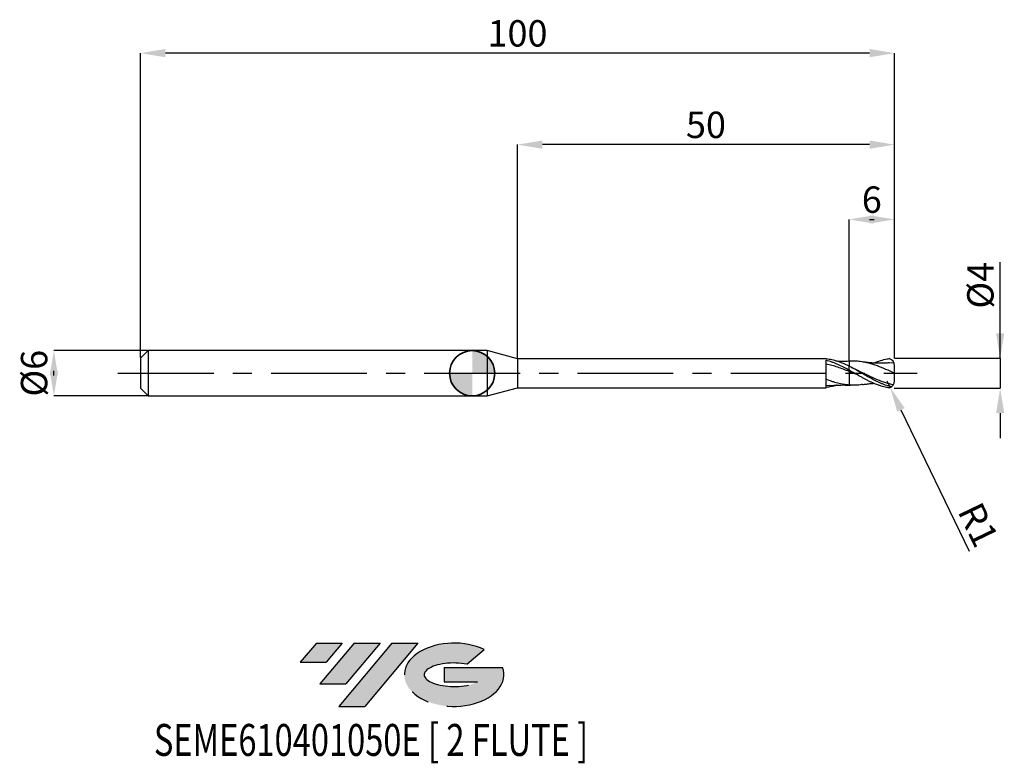
# Model space of a CAD drawing. Units: millimetres. Extents: x -60 to 71, y -52 to 47.
import ezdxf
from ezdxf.enums import TextEntityAlignment as Align

# ---------------------------------------------------------------- set-up
doc = ezdxf.new("R2010")
doc.units = ezdxf.units.MM
doc.header["$PDSIZE"] = -1
doc.linetypes.add('CENTERX2', pattern=[20.319999999999997, 12.7, -2.54, 2.54, -2.54])
doc.layers.add('FORMAT', color=2, linetype='Continuous')
doc.layers.add('중심선', color=1, linetype='CENTERX2')
doc.layers.add('외형선', color=100, linetype='Continuous', lineweight=35)
doc.layers.add('치수문자_일반주서', color=7, linetype='Continuous', lineweight=25)
doc.styles.add('SLDTEXTSTYLE0', font='TXT', dxfattribs={"width": 0.75})
doc.dimstyles.new('SLDDIMSTYLE0', dxfattribs={"dimtxt": 3.5, "dimasz": 3.302, "dimexe": 0, "dimexo": 0.0625, "dimgap": 0.875, "dimtad": 1, "dimrnd": 1e-09, "dimzin": 12, "dimdsep": 46, "dimtxsty": 'SLDTEXTSTYLE0', "dimsah": 1, "dimcen": 0.09, "dimadec": 0, "dimazin": 3, "dimtfac": 1, "dimtmove": 0, "dimatfit": 0, "dimfxl": 1, "dimfrac": 2, "dimtolj": 1, "dimtzin": 12, "dimarcsym": 0})
doc.dimstyles.new('SLDDIMSTYLE1', dxfattribs={"dimtxt": 3.5, "dimasz": 3.302, "dimexe": 0, "dimexo": 0.0625, "dimgap": 0.875, "dimtad": 1, "dimrnd": 1e-09, "dimzin": 12, "dimdsep": 46, "dimtxsty": 'SLDTEXTSTYLE0', "dimsah": 1, "dimcen": 0.09, "dimadec": 0, "dimazin": 3, "dimtfac": 1, "dimtofl": 0, "dimtmove": 0, "dimatfit": 3, "dimfxl": 1, "dimfrac": 2, "dimtolj": 1, "dimtzin": 12, "dimarcsym": 0})

# ---------------------------------------------------------------- blocks, each defined once
blk = doc.blocks.new('블럭10')
at = {"layer": '중심선'}
for p, q in [((2.268634060543552, 16.24717430164393), (0.1404042013395286, 13.71084872107135)), ((2.268634060543552, 16.24717430164393), (5.714909304380834, 16.24717430164393)), ((7.28139805157953, 16.24717430164393), (2.750260043222114, 10.84717430164391)), ((5.714909304380834, 16.24717430164393), (3.58671253028996, 13.71088815037384)), ((12.29416204261559, 16.24717430164393), (5.245725140726316, 7.84717430164391)), ((10.72767329541681, 16.24717430164393), (6.196535287059397, 10.84717430164391)), ((7.28139805157953, 16.24717430164393), (10.72767329541681, 16.24717430164393)), ((15.74043728645272, 16.24717430164393), (8.692000384563599, 7.84717430164391)), ((12.29416204261559, 16.24717430164393), (15.74043728645272, 16.24717430164393)), ((22.22332737316547, 13.45928029700563), (24.52862924686651, 15.39360700705356)), ((0.1404042013395286, 13.71084872107135), (3.58671253028996, 13.71088815037384)), ((19.22039502424796, 13.00717430171391), (19.22036997980202, 11.08717430171403)), ((19.22039502424796, 13.00717430171391), (26.96566020931264, 13.00717430171391)), ((2.750260043222114, 10.84717430164391), (6.196535287059397, 10.84717430164391)), ((19.22036997980202, 11.08717430171403), (23.66174974927406, 11.08717430171406)), ((5.245725140726316, 7.84717430164391), (8.692000384563599, 7.84717430164391))]:
    blk.add_line(p, q, dxfattribs=at)
for centre, major_axis, ratio, start_param, end_param in [((20.54032771741204, 12.0471743016438), (6.600054785286829, -1.261213355974178e-13), 0.636358354079598, 0.9219305317359503, 6.513795318482858), ((20.54032771746488, 12.04717430159265), (3.960054785062283, 1.540847449632565e-10), 0.3939339440162632, 1.131841032648279, 5.62031148352944)]:
    blk.add_ellipse(centre, major_axis=major_axis, ratio=ratio, start_param=start_param, end_param=end_param, dxfattribs=at)
at = {"layer": 'FORMAT', "color": 2, "style": 'SLDTEXTSTYLE0', "width": 0.75}
blk.add_attdef('AUTOATTR0', text='', height=4.233333333333333, dxfattribs=at).set_placement((-19.27858288401334, -0.0412997538344756), align=Align.BOTTOM_LEFT)
blk = doc.blocks.new('*D15')
at = {"layer": 'Defpoints', "color": 0}
for p in [(-42.98804538186349, 2.999999999999986), (-55.48450340347554, -3.000000000000047), (-42.98804538186349, -3)]:
    blk.add_point(p, dxfattribs=at)
at = {"layer": '치수문자_일반주서', "color": 0, "lineweight": -2}
for p, q in [((-43.05054538186349, 2.999999999999985), (-55.48450340347556, 2.999999999999938)), ((-55.48450340347555, -0.3020000000000613), (-55.48450340347556, 0.3019999999999521)), ((-43.05054538186349, -3), (-55.48450340347554, -3.000000000000048))]:
    blk.add_line(p, q, dxfattribs=at)
at = {"layer": '치수문자_일반주서', "color": 0}
for points in [[(-54.93417007014222, -0.3020000000000594), (-56.03483673680888, -0.3020000000000633), (-55.48450340347556, 2.999999999999938)], [(-56.03483673680889, 0.3019999999999501), (-54.93417007014222, 0.301999999999954), (-55.48450340347554, -3.000000000000048)]]:
    blk.add_solid(points, dxfattribs=at)
at = {"layer": '치수문자_일반주서', "color": 0, "insert": (-59.85950340347556, -2.25e-14), "char_height": 3.5, "attachment_point": 2, "rotation": 90.0000000000002, "style": 'SLDTEXTSTYLE0'}
blk.add_mtext('\\A1;%%c6', dxfattribs=at)
blk = doc.blocks.new('*D16')
at = {"layer": 'Defpoints', "color": 0}
for p in [(50.01195461813651, 20.39999999999965), (50.01195461813651, 1.581514153956213), (56.01195461813654, 1.899999999999999)]:
    blk.add_point(p, dxfattribs=at)
at = {"layer": '치수문자_일반주서', "color": 0, "lineweight": -2}
for p, q in [((50.01195461813651, 1.644014153956213), (50.01195461813651, 20.39999999999965)), ((52.70995461813654, 20.39999999999965), (53.31395461813651, 20.39999999999965)), ((56.01195461813654, 1.962499999999999), (56.01195461813654, 20.39999999999965))]:
    blk.add_line(p, q, dxfattribs=at)
at = {"layer": '치수문자_일반주서', "color": 0}
for points in [[(53.31395461813651, 20.95033333333298), (53.31395461813651, 19.84966666666632), (50.01195461813651, 20.39999999999965)], [(52.70995461813654, 19.84966666666632), (52.70995461813654, 20.95033333333298), (56.01195461813654, 20.39999999999965)]]:
    blk.add_solid(points, dxfattribs=at)
at = {"layer": '치수문자_일반주서', "color": 0, "insert": (53.01195461813654, 24.77499999999965), "char_height": 3.5, "attachment_point": 2, "style": 'SLDTEXTSTYLE0'}
blk.add_mtext('\\A1;6', dxfattribs=at)
blk = doc.blocks.new('*D17')
at = {"layer": 'Defpoints', "color": 0}
for p in [(-43.98804538186349, 42.45832450504429), (-43.98804538186349, 1.999999999999986), (56.01195461813654, 1.899999999999999)]:
    blk.add_point(p, dxfattribs=at)
at = {"layer": '치수문자_일반주서', "color": 0, "lineweight": -2}
for p, q in [((-43.98804538186349, 2.062499999999986), (-43.98804538186349, 42.45832450504429)), ((52.70995461813654, 42.45832450504429), (-40.68604538186349, 42.45832450504429)), ((56.01195461813654, 1.962499999999999), (56.01195461813654, 42.45832450504429))]:
    blk.add_line(p, q, dxfattribs=at)
at = {"layer": '치수문자_일반주서', "color": 0}
for points in [[(-40.68604538186349, 43.00865783837762), (-40.68604538186349, 41.90799117171095), (-43.98804538186349, 42.45832450504429)], [(52.70995461813654, 41.90799117171095), (52.70995461813654, 43.00865783837762), (56.01195461813654, 42.45832450504429)]]:
    blk.add_solid(points, dxfattribs=at)
at = {"layer": '치수문자_일반주서', "color": 0, "insert": (6.011954618136514, 46.83332450504429), "char_height": 3.5, "attachment_point": 2, "style": 'SLDTEXTSTYLE0'}
blk.add_mtext('\\A1;100', dxfattribs=at)
blk = doc.blocks.new('*D18')
at = {"layer": 'Defpoints', "color": 0}
for p in [(6.011954618136514, 30.31999999999866), (6.011954618136514, 1.924999999999997), (56.01195461813654, 1.897300810639997)]:
    blk.add_point(p, dxfattribs=at)
at = {"layer": '치수문자_일반주서', "color": 0, "lineweight": -2}
for p, q in [((6.011954618136514, 1.987499999999997), (6.011954618136514, 30.31999999999866)), ((52.70995461813654, 30.31999999999866), (9.313954618136513, 30.31999999999866)), ((56.01195461813654, 1.959800810639997), (56.01195461813654, 30.31999999999866))]:
    blk.add_line(p, q, dxfattribs=at)
at = {"layer": '치수문자_일반주서', "color": 0}
for points in [[(9.313954618136513, 30.87033333333199), (9.313954618136513, 29.76966666666532), (6.011954618136514, 30.31999999999866)], [(52.70995461813654, 29.76966666666532), (52.70995461813654, 30.87033333333199), (56.01195461813654, 30.31999999999866)]]:
    blk.add_solid(points, dxfattribs=at)
at = {"layer": '치수문자_일반주서', "color": 0, "insert": (31.01195461813654, 34.69499999999866), "char_height": 3.5, "attachment_point": 2, "style": 'SLDTEXTSTYLE0'}
blk.add_mtext('\\A1;50', dxfattribs=at)
blk = doc.blocks.new('*D19')
at = {"layer": 'Defpoints', "color": 0}
for p in [(56.01195461813654, 2.003282536552206), (55.91195461813652, -1.995079370482131), (70.03893492186472, -1.995079370482078)]:
    blk.add_point(p, dxfattribs=at)
at = {"layer": '치수문자_일반주서', "color": 0, "lineweight": -2}
for p, q in [((70.03893492186475, 2.003282536552259), (70.03893492186471, 14.73228253655226)), ((70.03893492186474, 5.305282536552259), (70.03893492186472, 8.607282536552258)), ((56.07445461813654, 2.003282536552206), (70.03893492186475, 2.003282536552259)), ((70.03893492186475, 2.003282536552259), (70.03893492186477, -1.995079370482078)), ((55.97445461813652, -1.995079370482131), (70.03893492186477, -1.995079370482078)), ((70.03893492186478, -5.297079370482077), (70.0389349218648, -8.599079370482077))]:
    blk.add_line(p, q, dxfattribs=at)
at = {"layer": '치수문자_일반주서', "color": 0}
for points in [[(69.48860158853141, 5.305282536552257), (70.58926825519806, 5.30528253655226), (70.03893492186475, 2.003282536552259)], [(70.5892682551981, -5.297079370482075), (69.48860158853145, -5.297079370482079), (70.03893492186477, -1.995079370482078)]]:
    blk.add_solid(points, dxfattribs=at)
at = {"layer": '치수문자_일반주서', "color": 0, "insert": (65.66393492186472, 11.66978253655225), "char_height": 3.5, "attachment_point": 2, "rotation": 90.0000000000002, "style": 'SLDTEXTSTYLE0'}
blk.add_mtext('\\A1;%%c4', dxfattribs=at)
blk = doc.blocks.new('SW_DOWELSYMBOL_0')
at = {"linetype": 'Continuous', "lineweight": 35}
h = blk.add_hatch(color=0, dxfattribs=at)
edge = h.paths.add_edge_path(flags=0)
edge.add_arc((1.04e-14, 0), 3.000000000000004, 0, 90)
edge.add_line((1.04e-14, 3.000000000000004), (1.04e-14, 0))
edge.add_line((1.04e-14, 0), (3.000000000000015, 0))
h = blk.add_hatch(color=0, dxfattribs=at)
edge = h.paths.add_edge_path(flags=0)
edge.add_arc((1.04e-14, 0), 3.000000000000004, 180, 270.0000000000008)
edge.add_line((1.04e-14, -3.000000000000004), (1.04e-14, 0))
edge.add_line((1.04e-14, 0), (-2.999999999999994, 0))
at = {"layer": '외형선', "color": 0}
blk.add_circle((0, 0), 3.000000000000004, dxfattribs=at)
blk = doc.blocks.new('*D21')
at = {"layer": 'Defpoints', "color": 0}
for p in [(55.01195461813654, -0.9938049434507066), (55.44634404251075, -1.89453011129706)]:
    blk.add_point(p, dxfattribs=at)
at = {"layer": '치수문자_일반주서', "color": 0, "lineweight": -2}
for p, q in [((55.01195461813654, -0.9938049434507066), (55.44634404251075, -1.89453011129706)), ((56.88069792179439, -4.86872461552572), (65.91613658968836, -23.60409558462478))]:
    blk.add_line(p, q, dxfattribs=at)
at = {"layer": '치수문자_일반주서', "color": 0}
blk.add_solid([(57.3763970058325, -4.629665635645113), (56.38499883775629, -5.107783595406326), (55.44634404251075, -1.89453011129706)], dxfattribs=at)
at = {"layer": '치수문자_일반주서', "color": 0, "insert": (67.14026791630273, -20.0994197800458), "char_height": 3.5, "attachment_point": 5, "rotation": 295.74644836746927, "style": 'SLDTEXTSTYLE0'}
blk.add_mtext('\\A1;R1', dxfattribs=at)

msp = doc.modelspace()

# ---------------------------------------------------------------- hatches: boundary and pattern name
at = {"layer": '중심선'}
for points in [[(-17.22453438368504, -35.7989250712761), (-20.67080962752232, -35.7989250712761), (-22.79903948672635, -38.3352506518487), (-19.35273115777591, -38.33521122254621)], [(-12.21177039264909, -35.7989250712761), (-15.65804563648637, -35.7989250712761), (-20.18918364484376, -41.19892507127612), (-16.74290840100648, -41.19892507127612)], [(-7.199006401613195, -35.79892507127613), (-10.64528164545031, -35.7989250712761), (-17.69371854733956, -44.19892507127612), (-14.24744330350228, -44.19892507127612)]]:
    msp.add_hatch(color=256, dxfattribs=at).paths.add_polyline_path(points, flags=0)
h = msp.add_hatch(color=256, dxfattribs=at)
edge = h.paths.add_edge_path(flags=0)
edge.add_ellipse((-2.399115970600996, -39.99892507132738), major_axis=(3.960054785062284, 1.540850780301639e-10), ratio=0.3939339440162633, start_angle=39.99803423149211, end_angle=342.9046081939157, ccw=False)
edge.add_line((-0.7161163149004002, -38.58681907591441), (1.589185558800638, -36.65249236586649))
edge.add_ellipse((-2.399115970653842, -39.99892507127625), major_axis=(6.600054785286829, -1.249000902703301e-13), ratio=0.6363583540795982, start_angle=39.99873849337408, end_angle=368.4976242363725)
edge.add_line((4.026216521246767, -39.03892507120613), (-3.71904866381792, -39.0389250712061))
edge.add_line((-3.71904866381792, -39.0389250712061), (-3.719073708263854, -40.95892507120602))
edge.add_line((-3.719073708263854, -40.95892507120602), (0.7223060612081831, -40.95892507120599))

# ---------------------------------------------------------------- linework, layer by layer
at = {"color": 4, "linetype": 'Continuous', "lineweight": 25}
for p, q in [((-42.98804538186349, 2.999999999999986), (-43.98804538186349, 1.999999999999986)), ((2, 2.999999999999993), (-42.98804538186349, 2.999999999999993)), ((-42.98804538186349, 2.999999999999986), (-42.98804538186349, -3)), ((6.011954618136514, 1.924999999999997), (2, 3)), ((2, 3), (2, -3)), ((-43.98804538186349, 1.999999999999986), (-43.98804538186349, -2)), ((46.96205447260945, 1.924999999999997), (6.011954618136514, 1.924999999999997)), ((6.011954618136514, 1.924999999999997), (6.011954618136514, -1.925000000000004)), ((46.96205447260945, 1.889597655509789), (46.96205447260945, 1.924999999999997)), ((46.96205447260945, -1.924999999999997), (46.96205447260945, 1.709389812858262)), ((50.01195461813651, 0.401952387304533), (50.01195461813651, 0.9274099677879803)), ((-43.98804538186349, -2), (-42.98804538186349, -3)), ((2, -3), (6.011954618136514, -1.925000000000004)), ((6.011954618136514, -1.924999999999997), (46.96205447260945, -1.924999999999997)), ((47.42990306570258, -1.611567681488154), (46.96215917549665, -1.681492594814515)), ((-42.98804538186349, -3), (2, -3))]:
    msp.add_line(p, q, dxfattribs=at)
at = {"color": 1, "linetype": 'Continuous', "lineweight": 25}
for p, q in [((50.16973613558724, 1.58927222465654), (50.01177382770783, 1.582600518897237)), ((55.92815824636022, 1.394517947519416), (55.29822212766959, 1.353306821203603)), ((50.82923279655972, 0.5126449810253177), (50.27637720944296, 0.7900437741464117)), ((50.01166037872088, -1.582934091177407), (50.16973613558724, -1.58927222465654))]:
    msp.add_line(p, q, dxfattribs=at)
for centre, start, end in [((55.01195461813654, 0.9938049434507067), 359.9999815987956, 71.2389657729465), ((55.01195461813654, -0.9938049434507066), 288.7610342270535, 1.84012044114e-05)]:
    msp.add_arc(centre, 0.9999999999999997, start, end, dxfattribs=at)
at = {"color": 4, "linetype": 'Continuous', "lineweight": 25}
for points, knots in [([(50.01195461813649, 0.4051148844736332), (49.88404145995872, 0.4743194848037859), (49.75617488040609, 0.5426905569958507), (49.5028462015668, 0.6765454905835924), (49.37771395140456, 0.7419820193601581), (48.99629311611636, 0.9344443364676209), (48.73822626911499, 1.056780298111221), (48.3593591297394, 1.224807558639242), (48.23375702756869, 1.27837317635985), (47.97897127453376, 1.380623495510953), (47.85079879768571, 1.429154893640074), (47.46743712713754, 1.565617886612912), (47.21724657106756, 1.644056332932593), (46.96205447260942, 1.709143488656238)], [0, 0, 0, 0, 0.1250000000000033, 0.1250000000000033, 0.2500000000000066, 0.2500000000000066, 0.5000000000000079, 0.5000000000000079, 0.6250000000000059, 0.6250000000000059, 0.750000000000004, 0.750000000000004, 1, 1, 1, 1]), ([(50.01195461813654, 0.9195926915382486), (49.88404583342697, 0.9817807690997142), (49.75618362390219, 1.042089630919115), (49.50286344269904, 1.157894964677951), (49.37773555719951, 1.213359940223306), (48.99632815125662, 1.372958926438187), (48.73827019425318, 1.46951492011253), (48.35941489017574, 1.594490292113122), (48.23381774097732, 1.632961287243944), (47.9790412313688, 1.703508034370216), (47.85087323167505, 1.735468311889257), (47.46752419407565, 1.820506044586779), (47.21734188243624, 1.862569858233655), (46.96215917549665, 1.889580777916592)], [0, 0, 0, 0, 0.1249999999999981, 0.1249999999999981, 0.2499999999999961, 0.2499999999999961, 0.4999999999999973, 0.4999999999999973, 0.624999999999998, 0.624999999999998, 0.7499999999999988, 0.7499999999999988, 1, 1, 1, 1]), ([(50.01195461813651, 1.580702654398451), (49.63921063911539, 1.569577367796875), (49.0977383086622, 1.553416047421067), (48.56376087043435, 1.571597175266405), (48.39736800456302, 1.577262601837603)], [0, 0, 0, 0, 0.6883897072065405, 0.9999999999999999, 0.9999999999999999, 0.9999999999999999, 0.9999999999999999]), ([(50.01195461813651, 1.578107643597946), (50.01195461813649, 1.578448104022485), (50.01195461813649, 1.579360866352488), (50.01195461813651, 1.543460262791577), (50.01195461813651, 1.457363382861978), (50.01195461813651, 1.305190216156383), (50.01195461813649, 1.112146259228368), (50.01195461813651, 0.9564066861990881), (50.01195461813654, 0.8776458804560576)], [0, 0, 0, 0, 0.0833222461545982, 0.2233839884426067, 0.4253290241928844, 0.6331304796606485, 0.8144663012588784, 1, 1, 1, 1]), ([(50.01195461813651, 1.568261081174121), (50.01195461813651, 1.565144782918139), (50.01195461813651, 1.558714286770595), (50.01195461813651, 1.455240295060776), (50.01195461813654, 1.305681983255056), (50.01195461813651, 1.11202721436922), (50.01195461813654, 0.9563667030268874), (50.01195461813654, 0.8776458804560576)], [0, 0, 0, 0, 0.1964675544151106, 0.405411725067401, 0.6204152908234913, 0.8080359605400104, 0.9999999999999999, 0.9999999999999999, 0.9999999999999999, 0.9999999999999999]), ([(50.01195461813651, 0.2247554758747583), (49.88404251319383, 0.2755708893496802), (49.75617698604765, 0.3259222079488495), (49.50285035363953, 0.4247951852010345), (49.37771915459587, 0.4732806309359603), (48.99630155341259, 0.6163490977546076), (48.73823684733014, 0.7079288630246197), (48.233084461766, 0.8769751245762194), (47.978602932581, 0.9553040944867064), (47.46745809489596, 1.095468304239802), (47.217269524362, 1.156785121358411), (46.9620796875771, 1.208698484234866)], [0, 0, 0, 0, 0.1249999999999978, 0.1249999999999978, 0.2499999999999956, 0.2499999999999956, 0.499999999999997, 0.499999999999997, 0.7499999999999984, 0.7499999999999984, 1, 1, 1, 1]), ([(50.01195461813651, 0.405114884473555), (50.01195461813654, 0.4044302769278687), (50.01195461813654, 0.3875955315120976), (50.01195461813654, 0.3248054059878243), (50.01195461813654, 0.2790477599600081), (50.01195461813651, 0.2247554758747583)], [0, 0, 0, 0, 0.5, 0.5, 1, 1, 1, 1]), ([(50.01195461813649, 0.4013885290102976), (50.01195461813651, 0.3998435151279409), (50.01195461813649, 0.3960277297797603), (50.01195461813651, 0.3636734739400964), (50.01195461813654, 0.3091148524423062), (50.01195461813654, 0.2534002426355428), (50.01195461813654, 0.2247554758765418)], [0, 0, 0, 0, 0.1791324983954228, 0.4424110168649274, 0.713324630205813, 1, 1, 1, 1]), ([(50.01195461813651, 0.2247554758747583), (50.01195461813651, 0.0478379764646704), (50.01195461813651, -0.1336037481305681), (50.01195461813651, -0.4885406909531724), (50.01195461813651, -0.6618479081743871), (50.01195461813651, -0.9824711655082012), (50.01195461813651, -1.129616364144596), (50.01195461813651, -1.384867563041766), (50.01195461813654, -1.492925576302525), (50.01195461813651, -1.579247033629272)], [0, 0, 0, 0, 0.25, 0.25, 0.4999999999999999, 0.4999999999999999, 0.75, 0.75, 1, 1, 1, 1]), ([(50.01195461813651, 0.2247554758747583), (50.01195461813654, 0.0478379764646775), (50.01195461813651, -0.1336037481305681), (50.01195461813651, -0.4885406909531653), (50.01195461813651, -0.6618479081743871), (50.01195461813654, -0.9824711655082012), (50.01195461813649, -1.129616364144596), (50.01195461813651, -1.384867563041766), (50.01195461813651, -1.492925576302518), (50.01195461813651, -1.579247033629272)], [0, 0, 0, 0, 0.2500000000000001, 0.2500000000000001, 0.5, 0.5, 0.75, 0.75, 1, 1, 1, 1]), ([(50.01195461813651, -1.579247033629272), (49.8840430564519, -1.569801255834534), (49.75617807213655, -1.557143686893092), (49.50285249527695, -1.525696305029086), (49.37772183839877, -1.506945544902962), (48.99630590536532, -1.441393886175319), (48.73824230356877, -1.38533502578089), (48.35937948453324, -1.285846401562395), (48.23377919044523, -1.250099012892846), (47.9789968116242, -1.17335753066773), (47.85082596911016, -1.132450027220941), (47.46746891006251, -1.003211346220297), (47.21728136364692, -0.9088689549296305), (46.96209269343882, -0.8073574896550042)], [0, 0, 0, 0, 0.1250000000000014, 0.1250000000000014, 0.2500000000000029, 0.2500000000000029, 0.5000000000000057, 0.5000000000000057, 0.6250000000000043, 0.6250000000000043, 0.7500000000000029, 0.7500000000000029, 1, 1, 1, 1]), ([(48.39647743131371, -1.577581651769734), (48.36577350384323, -1.588740506452908), (48.11071906258729, -1.681435991387353), (47.63214449836892, -1.793608883895359), (47.18509615941741, -1.857646220749686), (46.96215917549665, -1.889580777916592)], [0, 0, 0, 0, 0.0642033549571676, 0.5333308203351765, 1, 1, 1, 1]), ([(47.42500319918622, -1.632989557142778), (47.66813409735573, -1.616685933999022), (48.01534644561582, -1.59340292340881), (48.52439644231544, -1.571093774147968), (49.13762879867187, -1.555711780631995), (49.64264811274089, -1.570146758584777), (50.01195461813654, -1.580702654398451)], [0, 0, 0, 0, 0.2991893529525135, 0.4272687617870665, 0.5811776575213582, 1, 1, 1, 1])]:
    msp.add_open_spline(points, degree=3, knots=knots, dxfattribs=at)
at = {"color": 1, "linetype": 'Continuous', "lineweight": 25}
for points, knots in [([(56.01195461813654, 0), (55.63498974136849, 0.1741672803341743), (54.88102600294462, 0.5225175428777717), (53.75001960142157, 0.989527700674472), (52.61888949719838, 1.353045029786117), (51.61825191519227, 1.544496341719096), (50.8011118719883, 1.610800496645894), (50.36149587345597, 1.591630243746366), (50.16826832960086, 1.583204206260859)], [0, 0, 0, 0, 0.1935156565289028, 0.3870487592663658, 0.5805978527021808, 0.774161469395481, 0.9007355857788383, 1, 1, 1, 1]), ([(55.30254079360924, 1.370795833430371), (55.14230044416223, 1.35812805900698), (54.87257675289749, 1.336805097035317), (54.53595253814137, 1.323036895332976), (54.29490528932325, 1.317398468587811), (54.09968116011459, 1.315711071420665), (53.90919815113091, 1.316716661443408), (53.59470732743836, 1.322867942266207), (53.2917578007291, 1.337080663451331), (52.96150242836973, 1.360940318430139), (52.68399335011827, 1.385475304026599), (52.27537245331416, 1.430070247282018), (51.95621370697569, 1.477329872532735), (51.77384933303745, 1.504333587988697)], [0, 0, 0, 0, 0.1355385977514971, 0.2281446029076641, 0.2856534023565125, 0.3399630644737797, 0.3940334836651049, 0.4478526504073816, 0.6081564392120496, 0.6517596426161951, 0.7291280267117248, 0.8452262443287414, 1, 1, 1, 1]), ([(53.2670812408943, 1.342006821085974), (53.28326391178123, 1.349766874933778), (53.58762895168476, 1.495718622673039), (54.17982314805204, 1.693473099368148), (54.85256667167932, 1.873949632492039), (55.23731700572229, 1.928930730145352), (55.33357644068393, 1.940673151419115)], [0, 0, 0, 0, 0.0183485744302639, 0.3451015365545322, 0.6722466042231073, 0.7813979798957283, 0.7813979798957283, 0.7813979798957283, 0.7813979798957283]), ([(55.5929193998716, -1.807733639580501), (55.4526811745691, -1.77321159870673), (55.31198829883121, -1.734262630407992), (55.0493860484421, -1.653375885174995), (54.92825518436109, -1.612503818923685), (54.68373308995922, -1.524614537033109), (54.56026631212796, -1.477566206471188), (54.31300258553819, -1.377996213212128), (54.1892096080112, -1.325476097117729), (53.94340102906986, -1.215887676669936), (53.82239150627439, -1.158987959163781), (53.45526763115657, -0.9814509038959969), (53.20588233235247, -0.8539803129927961), (52.83743318906448, -0.6555011653376113), (52.71650699913044, -0.588326068572627), (52.47154007068889, -0.4514494475053539), (52.34794959617341, -0.3818232480486827), (52.10064285490108, -0.241360763491997), (51.97693056419644, -0.1705267324798427), (51.73148321171087, -0.0288611937289147), (51.61060233535665, 0.0418044686203984), (51.24283968378728, 0.2541514567572705), (50.99343033916023, 0.3956590214485018), (50.62555177796108, 0.6006921858368912), (50.50467819000079, 0.6677135968214429), (50.25930444933965, 0.7996535535534761), (50.13560986983401, 0.8644162975288765), (50.01195461813654, 0.9274099677879803)], [0.054050215660332, 0.054050215660332, 0.054050215660332, 0.054050215660332, 0.1250000000000026, 0.1250000000000026, 0.1875000000000027, 0.1875000000000027, 0.2500000000000027, 0.2500000000000027, 0.3125000000000028, 0.3125000000000028, 0.3750000000000028, 0.3750000000000028, 0.5000000000000002, 0.5000000000000002, 0.5625000000000002, 0.5625000000000002, 0.6250000000000002, 0.6250000000000002, 0.6875000000000002, 0.6875000000000002, 0.7500000000000001, 0.7500000000000001, 0.8750000000000001, 0.8750000000000001, 0.9375000000000001, 0.9375000000000001, 1, 1, 1, 1]), ([(55.33357644068391, -1.940673151419116), (55.18593641757096, -1.920643709207547), (55.17237343827215, -1.920312592623707), (55.0493860484421, -1.900478609524001), (54.92825518436106, -1.87713350114511), (54.68373308995922, -1.823347403868894), (54.56026631212802, -1.792875136319729), (54.31300258553819, -1.725212551881683), (54.1892096080112, -1.688023256469435), (53.9434010290698, -1.607598229403024), (53.82239150627436, -1.564496753032877), (53.45526763115657, -1.426147207439428), (53.20588233235242, -1.321776374110172), (52.83743318906448, -1.152225017349167), (52.71650699913044, -1.093728757369149), (52.47154007068889, -0.9723522608503572), (52.34794959617341, -0.9095300489239406), (52.10064285490108, -0.7806492652830244), (51.97693056419638, -0.7145927539830623), (51.73148321171087, -0.5803899017401406), (51.61060233535659, -0.5124093517556361), (51.24283968378725, -0.3050148147744309), (50.99343033916023, -0.162589316696014), (50.62555177796108, 0.0501057355718828), (50.50467819000079, 0.1207059852339967), (50.25930444933965, 0.2618834553029288), (50.13560986983398, 0.3323033183432074), (50.01195461813651, 0.401952387304533)], [0, 0, 0, 0, 0.125, 0.125, 0.1875, 0.1875, 0.25, 0.25, 0.3125, 0.3125, 0.375, 0.375, 0.4999999999999973, 0.4999999999999973, 0.5624999999999973, 0.5624999999999973, 0.6249999999999973, 0.6249999999999973, 0.6874999999999973, 0.6874999999999973, 0.7499999999999973, 0.7499999999999973, 0.875, 0.875, 0.9375, 0.9375, 1, 1, 1, 1]), ([(51.03756053314703, -0.1871075207373778), (50.94104216559225, -0.1488220564257858), (50.59903924446672, -0.0131614462959107), (50.25727083952052, 0.1253407105536866), (50.01195461813654, 0.2247554758747583)], [0, 0, 0, 0, 0.2822150385063736, 1, 1, 1, 1]), ([(55.84894457319056, -1.541023195283236), (55.52631953047131, -1.467584558179932), (54.82669843494163, -1.301282651672857), (53.75003205279339, -0.8821788274878131), (52.61893217656291, -0.3617613388183401), (51.63175264974501, 0.1322525767535154), (51.02167160002261, 0.42089917867645), (50.78863764200025, 0.5311541360241989)], [0.0312087029440561, 0.0312087029440561, 0.0312087029440561, 0.0312087029440561, 0.2165109241298576, 0.4330410920914932, 0.6495888985932683, 0.8661527252273226, 0.9999999999999999, 0.9999999999999999, 0.9999999999999999, 0.9999999999999999]), ([(56.01195461813654, 0), (56.01195461813654, 0.1665687034027954), (56.01195461813654, 0.3310871527509107), (56.01195461813649, 0.6387450999155107), (56.01195461813654, 0.7816934607495369), (56.01195461813651, 0.9364696215768469), (56.0119546181365, 0.9657232934349409), (56.01195461813651, 0.9938046222891035)], [0, 0, 0, 0, 0.25, 0.25, 0.5, 0.5, 0.5610198832131501, 0.5610198832131501, 0.5610198832131501, 0.5610198832131501]), ([(56.01195461813654, -0.9938046222880513), (56.01195461813654, -0.9617057923367855), (56.01195461813654, -0.9289786992137781), (56.01195461813654, -0.6198823592321787), (56.01195461813654, -0.3064196984977485), (56.01195461813654, 0)], [0.4396061246138085, 0.4396061246138085, 0.4396061246138085, 0.4396061246138085, 0.5, 0.5, 1, 1, 1, 1]), ([(51.78230938398622, -1.488139940422329), (51.68411235099592, -1.508318791060674), (51.33934666452893, -1.579165893876166), (50.74897803354617, -1.609089445318553), (50.25727469581017, -1.589180154613658), (50.01195461813651, -1.579247033629272)], [0, 0, 0, 0, 0.1663594177375659, 0.5840809758701178, 0.9999999999999999, 0.9999999999999999, 0.9999999999999999, 0.9999999999999999]), ([(51.77384933303745, -1.504333587988697), (51.94648420694614, -1.47866681141376), (52.233107192565, -1.436052663029059), (52.5969936598492, -1.394833527967897), (52.87065626858566, -1.368536565557839), (53.08144018008301, -1.351500232540587), (53.21411933507306, -1.34381072058288), (53.26471532611788, -1.340878395017654)], [0, 0, 0, 0, 0.3467652465863108, 0.5757289244930667, 0.7330616366485757, 0.8982054789040028, 1, 1, 1, 1])]:
    msp.add_open_spline(points, degree=3, knots=knots, dxfattribs=at)
at = {"layer": '외형선'}
msp.add_circle((0, 0), 3.000000000000005, dxfattribs=at)
at = {"layer": '중심선'}
msp.add_line((-46.98804538186347, -7.1e-15), (59.01195461813654, 0), dxfattribs=at)

# ---------------------------------------------------------------- block references
at = {"color": 7, "linetype": 'Continuous'}
msp.add_blockref('블럭10', (-22.93944368806589, -52.04609937292004), dxfattribs=at).add_auto_attribs({'AUTOATTR0': 'SEME610401050E [ 2 FLUTE ]'})
at = {"layer": '외형선'}
msp.add_blockref('SW_DOWELSYMBOL_0', (0, 0), dxfattribs=at)

# ---------------------------------------------------------------- dimensions: what is measured, and where the dimension line sits
at = {"layer": '치수문자_일반주서'}
for base, p1, p2, dimstyle, picture, middle in [((-43.98804538186349, 42.45832450504429), (56.01195461813654, 1.899999999999999), (-43.98804538186349, 1.999999999999986), 'SLDDIMSTYLE1', '*D17', (6.011954618136514, 42.45832450504429)), ((6.011954618136514, 30.31999999999866), (56.01195461813654, 1.897300810639997), (6.011954618136514, 1.924999999999997), 'SLDDIMSTYLE0', '*D18', (31.01195461813654, 30.31999999999866))]:
    dim = msp.add_linear_dim(base=base, p1=p1, p2=p2, dimstyle=dimstyle, dxfattribs=at)
    dim.commit()
    dim.dimension.update_dxf_attribs({"geometry": picture, "text_midpoint": middle, "dimtype": 160})
dim = msp.add_linear_dim(base=(50.01195461813651, 20.39999999999965), p1=(56.01195461813654, 1.899999999999999), p2=(50.01195461813651, 1.581514153956213), angle=3.39e-14, dimstyle='SLDDIMSTYLE0', dxfattribs=at)
dim.commit()
dim.dimension.update_dxf_attribs({"geometry": '*D16', "text_midpoint": (53.01195461813654, 20.39999999999965), "dimtype": 160})
for base, p1, p2, picture, middle in [((70.03893492186477, -1.995079370482078), (56.01195461813654, 2.003282536552206), (55.91195461813652, -1.995079370482131), '*D19', (70.03893492186472, 11.66978253655226)), ((-55.48450340347554, -3.000000000000048), (-42.98804538186349, 2.999999999999986), (-42.98804538186349, -3), '*D15', (-55.48450340347556, -7.1e-15))]:
    dim = msp.add_linear_dim(base=base, p1=p1, p2=p2, angle=90.0000000000002, text='%%c<>', dimstyle='SLDDIMSTYLE0', dxfattribs=at)
    dim.commit()
    dim.dimension.update_dxf_attribs({"geometry": picture, "text_midpoint": middle, "dimtype": 160})
dim = msp.add_radius_dim(center=(55.01195461813654, -0.9938049434507066), mpoint=(55.44634404251075, -1.89453011129706), dimstyle='SLDDIMSTYLE0', dxfattribs=at)
dim.commit()
dim.dimension.update_dxf_attribs({"geometry": '*D21', "text_midpoint": (64.77586435070606, -21.2396920190281), "dimtype": 164})

doc.saveas('drawing.dxf')
